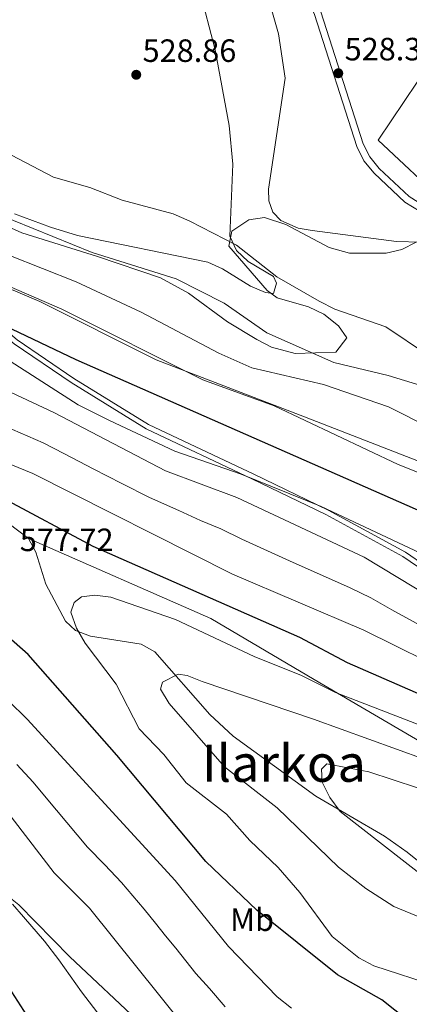
# Model space of a CAD drawing. Units: metres. Extents: x 621133 to 628044, y 4724866 to 4729616.
# Drawn here: x 622217 to 622338, y 4728492 to 4728798 of the extents above; entities that cross this region are included whole.
import ezdxf
from ezdxf.enums import TextEntityAlignment as Align

# ---------------------------------------------------------------- set-up
doc = ezdxf.new("R2010")
doc.units = ezdxf.units.M
doc.header["$MEASUREMENT"] = 0
doc.linetypes.add('DGN Style 3', pattern=[120.62218000000001, 86.15870000000001, -34.46348])
for name, color, linetype, lineweight in [('Nivel 11', 7, 'Continuous', 0), ('Nivel 16', 7, 'Continuous', 0), ('Nivel 21', 7, 'Continuous', 0), ('Nivel 35', 7, 'Continuous', 0), ('Nivel 36', 7, 'Continuous', 0), ('Nivel 37', 7, 'Continuous', 0), ('Nivel 4', 7, 'Continuous', 0), ('Nivel 41', 7, 'Continuous', 0), ('Nivel 45', 7, 'Continuous', 0), ('Nivel 5', 7, 'Continuous', 0), ('Nivel 57', 7, 'Continuous', 0), ('Nivel 7', 7, 'Continuous', 0)]:
    doc.layers.add(name, color=color, linetype=linetype, lineweight=lineweight)
doc.styles.add('Style-Arial', font='txt')
doc.styles.add('Style-Arial Narrow', font='txt')
doc.styles.add('Style-Times New Roman', font='txt')

# ---------------------------------------------------------------- blocks, each defined once
blk = doc.blocks.new('5PATER')
at = {"layer": 'Nivel 7', "linetype": 'Continuous', "lineweight": 0}
h = blk.add_hatch(color=51, dxfattribs=at)
edge = h.paths.add_edge_path()
edge.add_ellipse((0.004121594130992889, -0.001983027905225754), major_axis=(-1.095731442372465, -1.110710699892244), ratio=0.9994222409660318, start_angle=0, end_angle=360)

msp = doc.modelspace()

# ---------------------------------------------------------------- linework, layer by layer
at = {"layer": 'Nivel 11', "color": 142, "linetype": 'Continuous', "lineweight": 13}
msp.add_polyline3d([(622582.0500000007, 4728711.17, 529.11), (622560.1700000018, 4728710.43, 528.57), (622536.870000001, 4728712.390000001, 528.02), (622518.3000000007, 4728717.52, 528.02), (622486.2800000012, 4728728.560000001, 528.02), (622455.75, 4728733.130000001, 528.02), (622425.629999999, 4728733.6, 528.02), (622402.7399999984, 4728732.15, 528.02), (622382.629999999, 4728728.02, 528.02), (622361.0899999999, 4728727.279999999, 528.02), (622341.4600000009, 4728729.35, 528.02), (622333.9600000009, 4728729.540000001, 528), (622307.6999999993, 4728732.92, 527.13), (622303.3200000003, 4728733.73, 527.04), (622297.9899999984, 4728736.08, 526.87), (622295.4600000009, 4728738.619999999, 526.74), (622294.1900000013, 4728742.210000001, 526.74), (622294.1000000015, 4728745.82, 526.65), (622299.2600000016, 4728780.300000001, 526.08), (622297.1900000013, 4728794.15, 525.98), (622294.9699999988, 4728802.060000001, 525.78)], dxfattribs=at)
at = {"layer": 'Nivel 16', "color": 1, "linetype": 'Continuous', "lineweight": 13}
msp.add_polyline3d([(622487.5199999996, 4728740.32, 531.35), (622465.8299999982, 4728743.16, 531.08), (622443.1099999994, 4728745.02, 530.53), (622409.9600000009, 4728742.65, 530.26), (622383.0199999996, 4728741.109999999, 529.85), (622361.4800000004, 4728740.880000001, 529.71), (622349.2100000009, 4728741.359999999, 530.12), (622328.2600000016, 4728761.029999999, 530.67), (622340.370000001, 4728779.029999999, 529.99), (622344.2399999984, 4728782.949999999, 531.35), (622358.5, 4728797.67, 531.22), (622360.4200000018, 4728798.32, 531.22), (622386.120000001, 4728791.609999999, 531.08), (622391.9299999997, 4728789.880000001, 531.22), (622411.6600000001, 4728783.67, 530.67), (622418.8099999987, 4728780.65, 531.63), (622440.0399999991, 4728774.130000001, 531.49), (622450.9499999993, 4728771.09, 531.49), (622483.5, 4728763.460000001, 532.3100000000001), (622497.7600000016, 4728759.17, 531.49), (622491.0799999982, 4728743.4, 531.49)], dxfattribs=at)
at = {"layer": 'Nivel 21', "color": 7, "linetype": 'DGN Style 3', "lineweight": 0}
for points in [[(622270.879999999, 4728973.73, 528.8100000000001), (622271.120000001, 4728962.5, 528.8100000000001), (622265.6499999985, 4728945.75, 528.54), (622264.5100000016, 4728934.109999999, 528.39), (622270.4899999984, 4728900.949999999, 528.3100000000001), (622277.9699999988, 4728867.699999999, 527.58), (622283.3900000006, 4728853.710000001, 527.51), (622308.3999999985, 4728800.119999999, 528.39), (622321.5500000007, 4728759.029999999, 528.67), (622323.75, 4728754.640000001, 528.65), (622326.9400000013, 4728750.790000001, 528.6), (622336.4800000004, 4728741.800000001, 528.52), (622341.2199999988, 4728738.85, 529.04)], [(622079.9800000004, 4728814.029999999, 533.3100000000001), (622080.879999999, 4728811.290000001, 533.87), (622085.5599999987, 4728804.09, 535.51), (622105.3599999994, 4728789.59, 538.66), (622116.4499999993, 4728780.75, 538.38), (622134.620000001, 4728766.42, 539.34), (622161.5599999987, 4728739.949999999, 542.9), (622171.2399999984, 4728730.949999999, 545.23), (622184.1400000006, 4728722.24, 546.87), (622197.0700000003, 4728712.949999999, 550.02), (622214.9899999984, 4728697.710000001, 550.29), (622232.75, 4728685.65, 552.75), (622256.0399999991, 4728671.310000001, 553.71), (622288.8999999985, 4728655.800000001, 553.16), (622311.9800000004, 4728644.609999999, 554.67), (622335.8999999985, 4728631.6, 555.35), (622348.5300000012, 4728622.949999999, 556.3100000000001), (622366.1799999997, 4728612.67, 556.17), (622388.1700000018, 4728598.02, 556.58), (622409.3399999999, 4728585.699999999, 558.36), (622427, 4728576.77, 560.28)]]:
    msp.add_polyline3d(points, dxfattribs=at)
at = {"layer": 'Nivel 21', "color": 7, "linetype": 'Continuous', "lineweight": 0}
for points in [[(622273.0399999991, 4728974.17, 528.8100000000001), (622273.3000000007, 4728962.17, 528.8100000000001), (622267.7800000012, 4728945.310000001, 528.54), (622266.6900000013, 4728934.199999999, 528.39), (622272.6099999994, 4728901.380000001, 528.3100000000001), (622280.0500000007, 4728868.33, 527.58), (622285.379999999, 4728854.560000001, 527.51), (622310.4200000018, 4728800.91, 528.39), (622323.5599999987, 4728759.85, 528.67), (622325.5700000003, 4728755.83, 528.65), (622328.5199999996, 4728752.27, 528.6), (622337.8099999987, 4728743.52, 528.52), (622344.2300000004, 4728739.52, 528.53), (622348.6600000001, 4728738.16, 528.58), (622353.2399999984, 4728737.57, 528.65), (622368.0100000016, 4728738.109999999, 528.67), (622409.6499999985, 4728742.1, 529.27), (622436.2100000009, 4728743.65, 528.8100000000001), (622452.2100000009, 4728741.540000001, 528.53), (622478.3500000015, 4728740.26, 528.69), (622494.0599999987, 4728735.359999999, 528.4), (622512.870000001, 4728729.42, 529.36), (622555.7600000016, 4728722.380000001, 529.49)], [(622076.7699999996, 4728828.609999999, 530.59), (622080.2699999996, 4728819.41, 532.36), (622082.2899999991, 4728811.92, 533.87), (622086.6900000013, 4728805.16, 535.51), (622094.5, 4728799.310000001, 537.15), (622106.2899999991, 4728790.810000001, 538.66), (622117.3999999985, 4728781.949999999, 538.38), (622135.620000001, 4728767.57, 539.34), (622150.9499999993, 4728752.800000001, 541.4), (622162.629999999, 4728741.050000001, 542.9), (622172.1999999993, 4728732.16, 545.23), (622185.0199999996, 4728723.5, 546.87), (622198.0199999996, 4728714.16, 550.02), (622215.9200000018, 4728698.93, 550.29), (622233.5899999999, 4728686.93, 552.75), (622256.7699999996, 4728672.65, 553.71), (622289.5599999987, 4728657.18, 553.16), (622312.6799999997, 4728645.970000001, 554.67), (622336.6999999993, 4728632.91, 555.35), (622349.3500000015, 4728624.24, 556.3100000000001), (622366.9899999984, 4728613.970000001, 556.17), (622388.9800000004, 4728599.32, 556.58), (622410.0799999982, 4728587.050000001, 558.36), (622427.6900000013, 4728578.140000001, 560.28)]]:
    msp.add_polyline3d(points, dxfattribs=at)
at = {"layer": 'Nivel 35', "color": 92, "linetype": 'DGN Style 3', "lineweight": 0}
for points in [[(622219.5199999996, 4728637.24, 582.37), (622206.4699999988, 4728646.98, 582.33), (622173.6799999997, 4728666.810000001, 579.12), (622149.3099999987, 4728683.359999999, 575.48), (622123.8399999999, 4728699.09, 574.39), (622119.9899999984, 4728702.130000001, 573.34), (622113.879999999, 4728709.439999999, 570.47), (622107.4400000013, 4728721.779999999, 566.46), (622105.7100000009, 4728726.59, 565.41), (622105.2199999988, 4728731.449999999, 564.38), (622106.7600000016, 4728737.76, 562.78), (622111.9200000018, 4728751.42, 558.52), (622119.75, 4728766.449999999, 550.86)], [(622203.7399999984, 4728738.380000001, 543.19), (622217.3999999985, 4728732.220000001, 544.23), (622240.9400000013, 4728724.9, 545.38), (622260.5399999991, 4728718.26, 543.74), (622269.2300000004, 4728713.52, 543.87), (622281.379999999, 4728704.560000001, 544.25), (622290.4699999988, 4728699.1, 544.28), (622295, 4728696.73, 544.24), (622302.3599999994, 4728694.73, 544.02), (622315.0500000007, 4728695.18, 542.65), (622318.4699999988, 4728699.619999999, 542.92), (622315.8500000015, 4728703.300000001, 543.19), (622311.3299999982, 4728706.93, 543.47), (622306.5700000003, 4728709.27, 543.49), (622296.8399999999, 4728712, 542.63), (622293.6799999997, 4728714.27, 542.1), (622281.8200000003, 4728728.07, 539.64), (622282.6999999993, 4728732.800000001, 538.4), (622288.0199999996, 4728736.279999999, 537.46), (622292.8599999994, 4728737.029999999, 536.83), (622299.4899999984, 4728734.77, 536.33), (622312.9299999997, 4728727.67, 536.3), (622319.2800000012, 4728725.91, 536.9), (622330.6900000013, 4728725.9, 536.08), (622335.6000000015, 4728727, 536.0600000000001), (622340.0700000003, 4728729.359999999, 536.12)], [(622573.4699999988, 4728492.58, 575.23), (622524.5500000007, 4728517.82, 575.73), (622436.1000000015, 4728575.550000001, 575.26), (622433.5700000003, 4728579.460000001, 573.87), (622432.4400000013, 4728584.24, 571.98), (622428.6099999994, 4728601.689999999, 568.69), (622427.1099999994, 4728606.109999999, 566.8000000000001), (622425.129999999, 4728610.16, 564.32), (622422.2699999996, 4728613.82, 562.39), (622417.5500000007, 4728617.949999999, 561.51), (622405.3999999985, 4728626.779999999, 561.3000000000001), (622387.9400000013, 4728636.67, 561.44), (622367.8200000003, 4728645.23, 558.29), (622351, 4728656.08, 556.98), (622342.5700000003, 4728660.529999999, 556.65), (622305.3099999987, 4728675.060000001, 556.1800000000001), (622259.2199999988, 4728692.710000001, 554.46), (622222.9800000004, 4728710.869999999, 552.82), (622190.620000001, 4728724.51, 551.87)], [(622219.5199999996, 4728637.24, 582.37), (622276.1600000001, 4728612.359999999, 585.91), (622308.3399999999, 4728593.34, 590.04), (622342.8399999999, 4728573.140000001, 589.27), (622355.9800000004, 4728565.220000001, 589.78), (622372.0300000012, 4728553.32, 591.04), (622386.3900000006, 4728540.48, 592.22), (622389.1999999993, 4728536.42, 592.52), (622392.879999999, 4728526.85, 593.08), (622395.7600000016, 4728522.83, 593.3100000000001), (622412.1600000001, 4728511.02, 593.3000000000001), (622435, 4728498.99, 593.76), (622460.0599999987, 4728487.1, 594.41)], [(622405.8299999982, 4728481.41, 588.41), (622373.3000000007, 4728504.67, 591.36), (622367.4699999988, 4728512.59, 593.17), (622360.0300000012, 4728520.16, 594.32), (622348.8200000003, 4728530.279999999, 594.99), (622337.1900000013, 4728539.73, 594.84), (622330.1400000006, 4728544.609999999, 594.24), (622308.8399999999, 4728557.130000001, 591.63), (622283.1000000015, 4728575.699999999, 589.99), (622275.8599999994, 4728582.51, 588.9), (622258.75, 4728601.960000001, 585.88), (622254.4899999984, 4728604.33, 585.33), (622238.7300000004, 4728606.85, 583.77), (622234.1400000006, 4728608.57, 583.29), (622230.9800000004, 4728611.52, 582.87), (622224.8599999994, 4728623.01, 583.69), (622221.8000000007, 4728632.91, 582.78), (622219.5199999996, 4728637.24, 582.37)]]:
    msp.add_polyline3d(points, dxfattribs=at)
at = {"layer": 'Nivel 36', "color": 92, "linetype": 'Continuous', "lineweight": 0}
for points in [[(622272.6099999994, 4728807.92, 528.11), (622277.5399999991, 4728789.119999999, 528.17), (622281.8999999985, 4728765.57, 528.27), (622282.9899999984, 4728753.609999999, 528.91), (622282.0899999999, 4728731.220000001, 530.2), (622284.1499999985, 4728726.77, 530.0600000000001), (622287.8200000003, 4728723.35, 530.38), (622295.6799999997, 4728718.67, 529.92), (622296.6000000015, 4728716.6, 530.2), (622295.6700000018, 4728713.41, 530.33), (622293.1499999985, 4728713.689999999, 530.61), (622288.5399999991, 4728715.630000001, 530.73), (622279.7600000016, 4728721, 530.61), (622275.2600000016, 4728723.15, 531.1), (622234.6700000018, 4728731.41, 531.61), (622226.3200000003, 4728734.02, 531.7), (622215.0799999982, 4728738.09, 530.74)], [(622141.0300000012, 4728598.699999999, 547.41), (622189.0500000007, 4728529.300000001, 548.5), (622191.1600000001, 4728527.699999999, 549.59), (622192.1000000015, 4728528.02, 550), (622197.9100000001, 4728530.01, 552.33), (622202.3900000006, 4728530.09, 553.6800000000001), (622207.2199999988, 4728529.310000001, 554.67), (622211.75, 4728527.09, 555), (622211.8399999999, 4728527.01, 555), (622216.4200000018, 4728523.35, 554.89), (622232.370000001, 4728507.16, 554.47), (622254.8099999987, 4728486.01, 554.58)]]:
    msp.add_polyline3d(points, dxfattribs=at)
at = {"layer": 'Nivel 4', "color": 30, "linetype": 'Continuous', "lineweight": 30, "flags": 128}
for points, elevation in [([(622189.75, 4728713.98), (622234.1499999985, 4728692.890000001), (622347.5, 4728643), (622363.8399999999, 4728637.439999999), (622401.25, 4728622.470000001), (622427.0899999999, 4728609.51), (622441.5500000007, 4728600.710000001), (622455.370000001, 4728593.890000001), (622488.6700000018, 4728575.439999999), (622499.1499999985, 4728570.779999999), (622507.1400000006, 4728564.52), (622530.7800000012, 4728548.58), (622580.0500000007, 4728519.24)], 550), ([(622337.4699999988, 4728487.32), (622329.379999999, 4728493.76), (622315.5700000003, 4728501.58), (622290.5, 4728521.640000001), (622274.6400000006, 4728536.73), (622246.9800000004, 4728569.869999999), (622219.4100000001, 4728601.140000001), (622203.6000000015, 4728614.9), (622193.4499999993, 4728626.869999999), (622188.1400000006, 4728636.1), (622186.2600000016, 4728640.84), (622186.2199999988, 4728645.52), (622188.0799999982, 4728649.050000001), (622191.5300000012, 4728651.5), (622196.7300000004, 4728652.92), (622201.7399999984, 4728652.880000001), (622211.5799999982, 4728649.75), (622239.5, 4728634.83), (622303.6999999993, 4728606.5), (622318.5399999991, 4728598.609999999)], 575), ([(622318.5399999991, 4728598.609999999), (622368.1900000013, 4728576.960000001), (622407.2300000004, 4728558.42), (622422.4800000004, 4728552.77), (622456.5799999982, 4728538.16), (622513.8900000006, 4728508.970000001), (622537.5599999987, 4728494.380000001), (622552.2300000004, 4728486.91)], 575), ([(622231.129999999, 4728470.130000001), (622213.3999999985, 4728497.689999999)], 550)]:
    msp.add_lwpolyline(points, dxfattribs=dict(at, elevation=elevation))
at = {"layer": 'Nivel 5', "color": 30, "linetype": 'Continuous', "lineweight": 0, "flags": 128}
for points, elevation in [([(622207.5199999996, 4728759.77), (622227.2899999991, 4728749.540000001), (622238.5799999982, 4728746.310000001), (622248.5799999982, 4728742.359999999), (622264.4299999997, 4728738.09), (622269.6000000015, 4728735.859999999), (622284.1400000006, 4728728.380000001), (622296.7199999988, 4728718.57), (622309.8500000015, 4728710.939999999), (622314.7600000016, 4728708.51), (622330.5599999987, 4728702.99), (622343.5399999991, 4728694.35)], 530), ([(622347.9299999997, 4728682.82), (622331.3000000007, 4728687.869999999), (622314.4299999997, 4728691.890000001), (622293.5799999982, 4728701.15), (622280.2699999996, 4728710.33), (622265.4400000013, 4728717.9), (622239.2899999991, 4728726.1), (622202.4499999993, 4728741.029999999)], 535), ([(622567.8099999987, 4728567.880000001), (622551.4699999988, 4728582.630000001), (622520.2800000012, 4728593.290000001), (622485.9899999984, 4728608.859999999), (622465.5, 4728615.23), (622449.8999999985, 4728621), (622413.9899999984, 4728638.33), (622384.3000000007, 4728651.49), (622331.4299999997, 4728678.17), (622311.25, 4728685.1), (622288.9400000013, 4728690.300000001), (622278.6099999994, 4728694.779999999), (622254.4699999988, 4728707.58), (622234.2600000016, 4728717.029999999), (622181.8399999999, 4728737.689999999)], 540), ([(622565.3599999994, 4728546.060000001), (622551.4800000004, 4728554.33), (622536.6900000013, 4728561.9), (622499.5899999999, 4728585.57), (622481.2600000016, 4728596.25), (622440.1799999997, 4728613.92), (622384.8900000006, 4728640.1), (622334.4200000018, 4728660.16), (622295.8999999985, 4728678.41), (622273.6700000018, 4728686.57), (622229.8599999994, 4728708.470000001), (622193.620000001, 4728724.189999999)], 545), ([(622170.870000001, 4728702.790000001), (622227.3299999982, 4728676.41), (622262.1000000015, 4728658.23), (622284.2399999984, 4728649.91), (622323.8399999999, 4728631.42), (622355.3099999987, 4728612.380000001), (622364.8599999994, 4728607.67), (622378.9200000018, 4728598.279999999), (622402.7399999984, 4728586.59), (622422.0399999991, 4728578.73), (622438.5700000003, 4728575.74), (622459.4800000004, 4728568.43), (622509.4200000018, 4728544.34), (622518.3500000015, 4728538.189999999), (622522.6799999997, 4728536.890000001), (622536.6000000015, 4728528.73), (622555.6099999994, 4728519.210000001), (622587.8500000015, 4728498.26)], 560), ([(622148.7199999988, 4728664.310000001), (622141.2699999996, 4728671.949999999), (622131.5300000012, 4728685), (622131.3500000015, 4728688.210000001), (622132.9299999997, 4728690.08), (622136.0100000016, 4728690.710000001), (622139.7600000016, 4728689.689999999), (622159.2399999984, 4728681.189999999), (622184.9699999988, 4728671.970000001), (622220.7699999996, 4728657.439999999), (622282.8999999985, 4728626.109999999), (622323.7100000009, 4728608.66), (622353.0399999991, 4728594.140000001), (622416.1999999993, 4728569.310000001), (622462.5399999991, 4728546.800000001), (622478.2100000009, 4728538.33), (622560.0599999987, 4728491.140000001)], 570), ([(622566.7199999988, 4728519.66), (622558.2300000004, 4728524.939999999), (622548.8999999985, 4728530.02), (622540.1400000006, 4728534.82), (622535.3399999999, 4728537.65), (622531.0399999991, 4728540.189999999), (622526.7300000004, 4728542.73), (622518.629999999, 4728547.42), (622512.4299999997, 4728551.640000001), (622503.5799999982, 4728556.699999999), (622495.0799999982, 4728562), (622489.870000001, 4728564.41), (622483.0799999982, 4728567.59), (622473.2899999991, 4728572.699999999), (622464.4100000001, 4728577.290000001), (622458.5899999999, 4728580.220000001), (622408.379999999, 4728604.26), (622354.8399999999, 4728626.27), (622310.4600000009, 4728647.17), (622285.5700000003, 4728657.189999999), (622264.9299999997, 4728664.369999999), (622244.7100000009, 4728673.85), (622234.9699999988, 4728678.77), (622213.7699999996, 4728692.300000001)], 555), ([(622361.2800000012, 4728599.99), (622356.4200000018, 4728602.15), (622350.7100000009, 4728604.970000001), (622341.1900000013, 4728610.24), (622332.4299999997, 4728615.050000001), (622325.9200000018, 4728618.74), (622319.4600000009, 4728621.880000001), (622310.9200000018, 4728625.689999999), (622301.7899999991, 4728629.77), (622292.6700000018, 4728633.85), (622285.8399999999, 4728636.949999999), (622279.2899999991, 4728640.17), (622273.0100000016, 4728642.810000001), (622266.2100000009, 4728645.949999999), (622257.0599999987, 4728649.949999999), (622248.5, 4728654.35), (622239.6099999994, 4728658.91), (622230.7100000009, 4728663.48), (622224.0500000007, 4728666.93), (622212.1499999985, 4728672.1)], 565), ([(622301.2800000012, 4728491.15), (622296.7800000012, 4728494.75), (622281.620000001, 4728510.369999999), (622265.120000001, 4728530.9), (622219.0199999996, 4728581.07), (622195.3500000015, 4728604.220000001), (622177.1799999997, 4728630.220000001), (622164.75, 4728645.9), (622157.370000001, 4728657.4), (622148.7199999988, 4728664.310000001)], 570), ([(622346.6799999997, 4728497.9), (622326.8399999999, 4728504.34), (622322.1700000018, 4728506.880000001), (622313.8599999994, 4728513.42), (622303.8500000015, 4728527.18), (622297.1400000006, 4728534.9), (622288.2699999996, 4728543.290000001), (622281.0399999991, 4728551.460000001), (622268.5300000012, 4728561.199999999), (622261.5500000007, 4728570.02), (622253.879999999, 4728578.050000001), (622246.7800000012, 4728591.880000001), (622237.0799999982, 4728604.689999999), (622234.4299999997, 4728609.33), (622232.6400000006, 4728614.26), (622233.6400000006, 4728617.35), (622235.9899999984, 4728619.09), (622240.1099999994, 4728619.630000001), (622245.0599999987, 4728618.939999999), (622265.1900000013, 4728611.970000001), (622289.6900000013, 4728600.48), (622304.4100000001, 4728594.640000001), (622314.9200000018, 4728589.369999999), (622341.4299999997, 4728579.040000001)], 580), ([(622362.2899999991, 4728510.77), (622333.0799999982, 4728522.83), (622324.3299999982, 4728528.34), (622315.8299999982, 4728535.02), (622296.8500000015, 4728553.5), (622280.3999999985, 4728566.189999999), (622263.2399999984, 4728585.85), (622260.5399999991, 4728590.390000001), (622261.1799999997, 4728592.560000001), (622266.0399999991, 4728594.970000001), (622268.8599999994, 4728594.630000001), (622273.4800000004, 4728592.77), (622308.0799999982, 4728581.060000001), (622342.5, 4728568.550000001)], 585), ([(622215.879999999, 4728566.960000001), (622220.9299999997, 4728561.42), (622224.9699999988, 4728556.540000001), (622231.4100000001, 4728548.9), (622237.8500000015, 4728541.26), (622243.2399999984, 4728535.710000001), (622248.3900000006, 4728530.26), (622255.4400000013, 4728522.01), (622258.9899999984, 4728517.59), (622262.120000001, 4728513.689999999), (622265.2600000016, 4728509.790000001), (622268.3900000006, 4728505.9), (622271.5199999996, 4728502), (622275.75, 4728497.300000001), (622280.620000001, 4728491.609999999)], 565), ([(622426.2399999984, 4728484.869999999), (622399, 4728502.949999999), (622384.3200000003, 4728510.99), (622364.4800000004, 4728519.050000001), (622349.8200000003, 4728526.26), (622316.370000001, 4728552.33), (622313.2199999988, 4728556.65), (622310.8000000007, 4728561.42), (622310.629999999, 4728565.460000001), (622312.25, 4728567.140000001), (622325.2699999996, 4728564.689999999), (622340.3999999985, 4728559.67), (622371.6999999993, 4728542.710000001), (622380.379999999, 4728537.140000001), (622381.9100000001, 4728534.91)], 590), ([(622282.2199999988, 4728467.710000001), (622238.4299999997, 4728522.27), (622227.5, 4728533.220000001), (622210.5700000003, 4728555.119999999)], 560), ([(622214.5, 4728523.49), (622217.9200000018, 4728519.540000001), (622224.4299999997, 4728511.99), (622228.9499999993, 4728506.199999999), (622235.9899999984, 4728496.23), (622242.0300000012, 4728488.279999999)], 555)]:
    msp.add_lwpolyline(points, dxfattribs=dict(at, elevation=elevation))
at = {"layer": 'Nivel 57', "color": 92, "linetype": 'DGN Style 3', "lineweight": 0}
for points in [[(622340.0700000003, 4728729.359999999, 536.12), (622335.6000000015, 4728727, 536.0600000000001), (622330.6900000013, 4728725.9, 536.08), (622319.2800000012, 4728725.91, 536.9), (622312.9299999997, 4728727.67, 536.3), (622299.4899999984, 4728734.77, 536.33), (622292.8599999994, 4728737.029999999, 536.83), (622288.0199999996, 4728736.279999999, 537.46), (622282.6999999993, 4728732.800000001, 538.4), (622281.8200000003, 4728728.07, 539.64), (622293.6799999997, 4728714.27, 542.1), (622296.8399999999, 4728712, 542.63), (622306.5700000003, 4728709.27, 543.49), (622311.3299999982, 4728706.93, 543.47), (622315.8500000015, 4728703.300000001, 543.19), (622318.4699999988, 4728699.619999999, 542.92), (622315.0500000007, 4728695.18, 542.65), (622302.3599999994, 4728694.73, 544.02), (622295, 4728696.73, 544.24), (622290.4699999988, 4728699.1, 544.28), (622281.379999999, 4728704.560000001, 544.25), (622269.2300000004, 4728713.52, 543.87), (622260.5399999991, 4728718.26, 543.74), (622240.9400000013, 4728724.9, 545.38), (622217.3999999985, 4728732.220000001, 544.23), (622203.7399999984, 4728738.380000001, 543.19)], [(622573.4699999988, 4728492.58, 575.23), (622524.5500000007, 4728517.82, 575.73), (622436.1000000015, 4728575.550000001, 575.26), (622433.5700000003, 4728579.460000001, 573.87), (622432.4400000013, 4728584.24, 571.98), (622428.6099999994, 4728601.689999999, 568.69), (622427.1099999994, 4728606.109999999, 566.8000000000001), (622425.129999999, 4728610.16, 564.32), (622422.2699999996, 4728613.82, 562.39), (622417.5500000007, 4728617.949999999, 561.51), (622405.3999999985, 4728626.779999999, 561.3000000000001), (622387.9400000013, 4728636.67, 561.44), (622367.8200000003, 4728645.23, 558.29), (622351, 4728656.08, 556.98), (622342.5700000003, 4728660.529999999, 556.65), (622305.3099999987, 4728675.060000001, 556.1800000000001), (622259.2199999988, 4728692.710000001, 554.46), (622222.9800000004, 4728710.869999999, 552.82), (622190.620000001, 4728724.51, 551.87)], [(622190.620000001, 4728724.51, 551.87), (622222.9800000004, 4728710.869999999, 552.82), (622259.2199999988, 4728692.710000001, 554.46), (622305.3099999987, 4728675.060000001, 556.1800000000001), (622342.5700000003, 4728660.529999999, 556.65), (622351, 4728656.08, 556.98), (622367.8200000003, 4728645.23, 558.29), (622387.9400000013, 4728636.67, 561.44), (622405.3999999985, 4728626.779999999, 561.3000000000001), (622417.5500000007, 4728617.949999999, 561.51), (622422.2699999996, 4728613.82, 562.39), (622425.129999999, 4728610.16, 564.32), (622427.1099999994, 4728606.109999999, 566.8000000000001), (622428.6099999994, 4728601.689999999, 568.69), (622432.4400000013, 4728584.24, 571.98), (622433.5700000003, 4728579.460000001, 573.87), (622436.1000000015, 4728575.550000001, 575.26), (622524.5500000007, 4728517.82, 575.73), (622573.4699999988, 4728492.58, 575.23)], [(622206.4699999988, 4728646.98, 582.33), (622219.5199999996, 4728637.24, 582.37), (622276.1600000001, 4728612.359999999, 585.91), (622308.3399999999, 4728593.34, 590.04), (622342.8399999999, 4728573.140000001, 589.27), (622355.9800000004, 4728565.220000001, 589.78), (622372.0300000012, 4728553.32, 591.04), (622386.3900000006, 4728540.48, 592.22), (622389.1999999993, 4728536.42, 592.52), (622392.879999999, 4728526.85, 593.08), (622395.7600000016, 4728522.83, 593.3100000000001), (622412.1600000001, 4728511.02, 593.3000000000001), (622435, 4728498.99, 593.76), (622460.0599999987, 4728487.1, 594.41)], [(622342.8399999999, 4728573.140000001, 589.27), (622308.3399999999, 4728593.34, 590.04), (622276.1600000001, 4728612.359999999, 585.91), (622219.5199999996, 4728637.24, 582.37), (622221.8000000007, 4728632.91, 582.78), (622224.8599999994, 4728623.01, 583.69), (622230.9800000004, 4728611.52, 582.87), (622234.1400000006, 4728608.57, 583.29), (622238.7300000004, 4728606.85, 583.77), (622254.4899999984, 4728604.33, 585.33), (622258.75, 4728601.960000001, 585.88), (622275.8599999994, 4728582.51, 588.9), (622283.1000000015, 4728575.699999999, 589.99), (622308.8399999999, 4728557.130000001, 591.63), (622330.1400000006, 4728544.609999999, 594.24), (622337.1900000013, 4728539.73, 594.84), (622348.8200000003, 4728530.279999999, 594.99)]]:
    msp.add_polyline3d(points, dxfattribs=at)

# ---------------------------------------------------------------- block references
at = {"layer": 'Nivel 7', "color": 51, "linetype": 'Continuous', "lineweight": 0}
for p in [(622252.9699999988, 4728781.369999999, 528.86), (622315.8000000007, 4728781.85, 528.3)]:
    msp.add_blockref('5PATER', p, dxfattribs=at)

# ---------------------------------------------------------------- texts
at = {"layer": 'Nivel 37', "color": 92, "linetype": 'Continuous', "lineweight": 0, "style": 'Style-Arial Narrow'}
msp.add_text('Mb', height=6.99996, dxfattribs=at).set_placement((622288.9848305844, 4728518.679979999, 573.89), align=Align.MIDDLE_CENTER)
at = {"layer": 'Nivel 41', "color": 7, "linetype": 'Continuous', "lineweight": 0, "style": 'Style-Arial'}
for s, p in [('528.86', (622254.9499999993, 4728785.369999999, 528.86)), ('528.30', (622317.7800000012, 4728785.85, 528.3)), ('577.72', (622216.7699999996, 4728633.279999999, 577.72))]:
    msp.add_text(s, height=6.99996, dxfattribs=at).set_placement(p)
at = {"layer": 'Nivel 45', "color": 7, "linetype": 'Continuous', "lineweight": 0, "style": 'Style-Times New Roman'}
msp.add_text('Ilarkoa', height=11.49996, dxfattribs=at).set_placement((622298.9043499604, 4728567.309979999, 587.6), align=Align.MIDDLE_CENTER)

doc.saveas('drawing.dxf')
